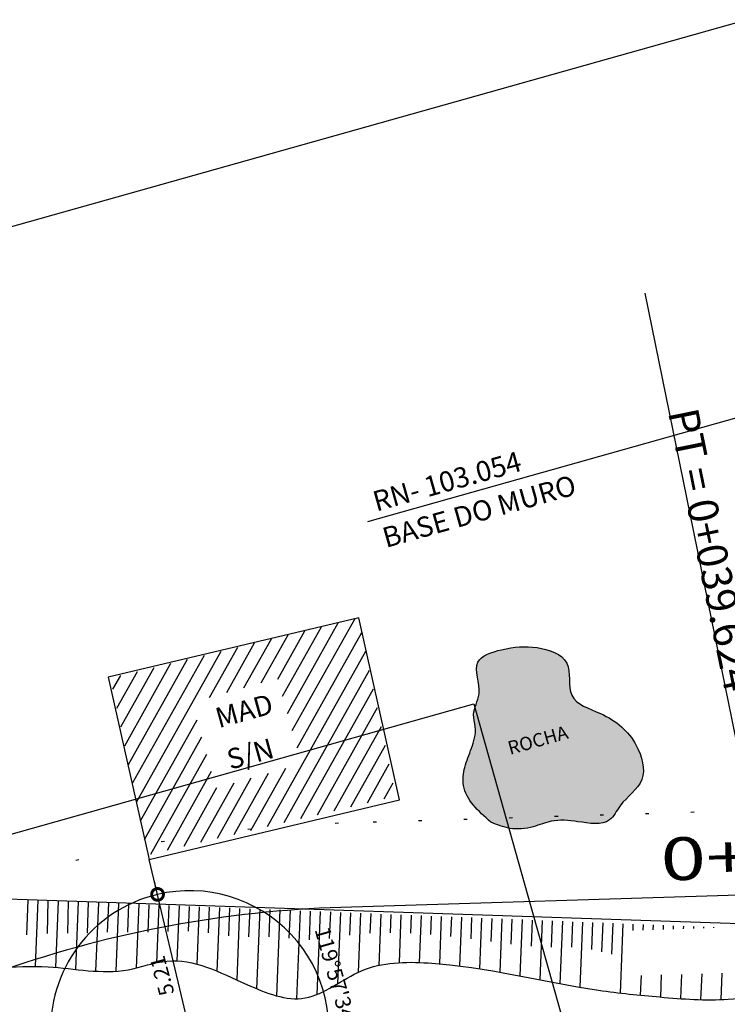
# Model space of a CAD drawing. Extents: x 9297 to 181855, y 9531 to 1670413.
# Drawn here: x 9956 to 9977, y 9994 to 10023 of the extents above; entities that cross this region are included whole.
import ezdxf
from ezdxf.enums import TextEntityAlignment as Align

# ---------------------------------------------------------------- set-up
doc = ezdxf.new("R2010")
doc.units = 0
doc.header["$LTSCALE"] = 5
doc.header["$MEASUREMENT"] = 0
doc.header["$PDMODE"] = 2
doc.header["$PDSIZE"] = 0.08
doc.linetypes.add('DASHDOT', pattern=[1, 0.5, -0.25, 0, -0.25])
doc.linetypes.add('DOT', pattern=[0.25, 0, -0.25])
doc.layers.get('0').update_dxf_attribs({"linetype": 'CONTINUOUS'})
doc.layers.get('DEFPOINTS').update_dxf_attribs({"linetype": 'CONTINUOUS'})
for name, color, linetype in [('AMARRAÇÕES-1', 7, 'CONTINUOUS'), ('CERCA_ARAME', 1, 'CERCA'), ('DIVISA', 1, 'CONTINUOUS'), ('EDIFICAÇÃO', 1, 'CONTINUOUS'), ('EIXO_P', 3, 'DASHDOT'), ('RN', 7, 'CONTINUOUS'), ('ROCHA', 252, 'CONTINUOUS'), ('STALBL', 7, 'CONTINUOUS'), ('STAPTS', 7, 'CONTINUOUS'), ('TALUDE', 44, 'CONTINUOUS'), ('TEXTO', 3, 'CONTINUOUS'), ('TEXTO_CASA', 3, 'CONTINUOUS'), ('VPORTS', 9, 'CONTINUOUS')]:
    doc.layers.add(name, color=color, linetype=linetype)
doc.styles.add('1_1000', font='complex.shx')
doc.styles.add('REGUA60', font='romans.shx', dxfattribs={"width": 1.4})
doc.styles.add('ROMANS', font='simplex.shx', dxfattribs={"height": 0.019375})
doc.linetypes.add('CERCA', pattern='A,0.5,-1e-05,["X",STANDARD,S=0.1,R=0,X=-0.05,Y=-0.05],0', length=0.50001)
doc.dimstyles.get("Standard").update_dxf_attribs({"dimtxt": 0.18, "dimasz": 0.18, "dimexe": 0.18, "dimexo": 0.0625, "dimgap": 0.09, "dimtad": 0, "dimtih": 1, "dimtoh": 1, "dimdec": 4, "dimzin": 0, "dimtxsty": 'STANDARD', "dimcen": 0.09, "dimazin": 3, "dimtfac": 1, "dimtdec": 4, "dimtofl": 0, "dimtmove": 0, "dimatfit": 3, "dimtolj": 1, "dimtzin": 0})

# ---------------------------------------------------------------- blocks, each defined once
blk = doc.blocks.new('COTATR')
at = {"color": 6}
blk.add_line((-70.711, -70.711), (70.711, 70.711), dxfattribs=at)
at = {"color": 0, "linetype": 'BYBLOCK'}
blk.add_line((0, 0), (200, 0), dxfattribs=at)
blk = doc.blocks.new('*D17')
at = {"color": 0, "linetype": 'BYBLOCK'}
for p, q in [((10044.929, 10050.613), (10089.174, 10063.067)), ((10052.969, 10009.437), (10096.578, 10009.437))]:
    blk.add_line(p, q, dxfattribs=at)
blk.add_arc((9898.646, 10009.437), 196.932, 0.00145, 15.71958, dxfattribs=at)
at = {"layer": 'DEFPOINTS', "color": 0, "linetype": 'BYBLOCK'}
for p in [(10043.485, 10050.207), (10094.755, 10027.423), (9898.646, 10009.437), (9898.646, 10009.437), (10051.469, 10009.437)]:
    blk.add_point(p, dxfattribs=at)
at = {"color": 0, "linetype": 'BYBLOCK', "xscale": 0.005, "yscale": 0.005, "zscale": 0.005}
for p, rotation in [((10088.211, 10062.796), 105.7203028166372), ((10095.578, 10009.437), 270.0007273539811)]:
    blk.add_blockref('COTATR', p, dxfattribs=dict(at, rotation=rotation))
at = {"color": 7, "linetype": 'BYBLOCK', "insert": (10096.194, 10036.71), "char_height": 4, "attachment_point": 5, "rotation": 277.8605, "style": '1_1000'}
blk.add_mtext('\\A1;15.721°m', dxfattribs=at)
blk = doc.blocks.new('_DOTSMALL')
at = {"color": 0, "linetype": 'BYBLOCK', "const_width": 0.5}
blk.add_lwpolyline([(-0.0625, 0, 1), (0.0625, 0, 1)], format="xyb", close=True, dxfattribs=at)
blk = doc.blocks.new('*D55')
at = {"color": 0, "linetype": 'BYBLOCK'}
blk.add_arc((9961.163, 9993.23), 4.139, 343.3958, 103.3553, dxfattribs=at)
at = {"layer": 'DEFPOINTS', "color": 0, "linetype": 'BYBLOCK'}
for p in [(9959.96, 9998.298), (9963.018, 9996.93), (9961.163, 9993.23), (9961.163, 9993.23), (9971.567, 9990.128)]:
    blk.add_point(p, dxfattribs=at)
at = {"color": 0, "linetype": 'BYBLOCK', "xscale": 0.7000000000000001, "yscale": 0.7000000000000001, "zscale": 0.7000000000000001}
for p, rotation in [((9960.207, 9997.257), 193.3553320301334), ((9965.129, 9992.047), 253.3958369539639)]:
    blk.add_blockref('_DOTSMALL', p, dxfattribs=dict(at, rotation=rotation))
at = {"color": 1, "linetype": 'BYBLOCK', "insert": (9965.598, 9994.484), "char_height": 0.46, "attachment_point": 5, "rotation": 285.7941, "style": '1_1000'}
blk.add_mtext('\\A1;119°57\'34"m', dxfattribs=at)
blk = doc.blocks.new('*D56')
at = {"color": 0, "linetype": 'BYBLOCK'}
for p, q in [((9960.229, 9997.165), (9960.115, 9997.646)), ((9965.039, 9992.074), (9965.512, 9991.933))]:
    blk.add_line(p, q, dxfattribs=at)
blk.add_arc((9961.163, 9993.23), 4.138, 103.3553, 343.3958, dxfattribs=at)
at = {"layer": 'DEFPOINTS', "color": 0, "linetype": 'BYBLOCK'}
for p in [(9960.367, 9996.581), (9961.163, 9993.23), (9957.032, 9992.987), (9964.464, 9992.246)]:
    blk.add_point(p, dxfattribs=at)
at = {"color": 0, "linetype": 'BYBLOCK', "xscale": 0.7000000000000001, "yscale": 0.7000000000000001, "zscale": 0.7000000000000001}
for p, rotation in [((9960.207, 9997.257), 13.35533203011232), ((9965.129, 9992.047), 73.39583695399205)]:
    blk.add_blockref('_DOTSMALL', p, dxfattribs=dict(at, rotation=rotation))
at = {"color": 1, "linetype": 'BYBLOCK', "insert": (9957.813, 9990.065), "char_height": 0.46, "attachment_point": 5, "rotation": 313.3756, "style": '1_1000'}
blk.add_mtext('\\A1;240°2\'26"m', dxfattribs=at)

msp = doc.modelspace()

# ---------------------------------------------------------------- hatches: boundary and pattern name
at = {"layer": 'ROCHA'}
h = msp.add_hatch(color=253, dxfattribs=at)
edge = h.paths.add_edge_path()
edge.add_spline(control_points=[(9970.10883, 9999.40573), (9970.29615, 9999.32862), (9970.70082, 9999.16204), (9971.33861, 9999.22619), (9971.97975, 9999.49981), (9972.72175, 9999.43076), (9973.62326, 9999.2573), (9974.00004, 10000.07461), (9974.81801, 10000.57719), (9974.45553, 10001.91324), (9973.58641, 10002.62392), (9972.2753, 10003.00393), (9972.61519, 10004.28677), (9971.40994, 10004.67195), (9970.57348, 10004.59467), (9969.44258, 10004.23799), (9969.92954, 10003.28233), (9969.52868, 10002.69456), (9969.70645, 10002.14375), (9969.55452, 10001.6025), (9969.31819, 10001.06714), (9969.22466, 10000.19233), (9969.73949, 9999.73431), (9970.10883, 9999.40573)], knot_values=[0, 0, 0, 0, 0.60035149, 1.29701587, 1.85441649, 2.64868123, 3.58773314, 4.11220218, 5.12548191, 6.14988109, 7.5740692, 8.58936477, 9.55578384, 10.54913292, 11.6057025, 12.40488456, 13.34809662, 13.97679277, 14.3521214, 14.9943574, 15.59836754, 16.13290991, 17.48991849, 17.48991849, 17.48991849, 17.48991849], degree=3, periodic=0)

# ---------------------------------------------------------------- linework, layer by layer
at = {"layer": 'AMARRAÇÕES-1'}
msp.add_line((9961.163, 9993.22995), (9959.9597, 9998.2984), dxfattribs=at)
msp.add_lwpolyline([(9952.1927, 9998.01959), (9969.60536, 10002.92096), (9973.95828, 9987.45675), (9956.54562, 9982.55538)], close=True, dxfattribs=at)
at = {"layer": 'CERCA_ARAME', "ltscale": 2}
msp.add_line((9978.5066, 9996.3475), (9951.12268, 9997.27294), dxfattribs=at)
at = {"layer": 'DIVISA'}
msp.add_lwpolyline([(9958.74271, 10003.71309), (9959.9597, 9998.2984), (9967.4028, 10000.0631), (9966.18581, 10005.47779), (9958.74271, 10003.71309), (9958.74271, 10003.71309)], dxfattribs=at)
at = {"layer": 'EDIFICAÇÃO', "color": 7}
for p, q in [((9964.21239, 10002.12504), (9966.07752, 10005.45152)), ((9963.925, 10003.14602), (9965.08235, 10005.21018)), ((9964.0687, 10002.63553), (9965.57994, 10005.33085)), ((9962.77507, 10003.39543), (9963.5896, 10004.84816)), ((9963.28556, 10003.53913), (9964.08719, 10004.96883)), ((9963.78131, 10003.65651), (9964.58477, 10005.0895)), ((9964.35608, 10001.61455), (9966.27728, 10005.04102)), ((9961.75409, 10003.10804), (9962.59444, 10004.60681)), ((9962.26458, 10003.25174), (9963.09202, 10004.72748)), ((9959.34845, 10001.11788), (9961.10169, 10004.24479)), ((9959.46536, 10000.55962), (9961.59927, 10004.36547)), ((9959.58227, 10000.00135), (9962.09685, 10004.48614)), ((9963.47417, 9999.27486), (9966.39419, 10004.48275)), ((9959.11464, 10002.23441), (9960.10652, 10004.00345)), ((9959.23155, 10001.67615), (9960.6041, 10004.12412)), ((9958.88082, 10003.35094), (9959.11135, 10003.7621)), ((9958.99773, 10002.79268), (9959.60894, 10003.88277)), ((9963.9697, 9999.39188), (9966.5111, 10003.92449)), ((9964.46524, 9999.5089), (9966.628, 10003.36622)), ((9964.96078, 9999.62593), (9966.74491, 10002.80796)), ((9959.69918, 9999.44309), (9961.38335, 10002.44682)), ((9965.45631, 9999.74295), (9966.86182, 10002.24969)), ((9959.81609, 9998.88482), (9961.52705, 10001.93633)), ((9965.95185, 9999.85997), (9966.97873, 10001.69143)), ((9960.00541, 9998.4557), (9961.67074, 10001.42584)), ((9966.44739, 9999.97699), (9967.09564, 10001.13316)), ((9960.50094, 9998.57272), (9961.81444, 10000.91535)), ((9962.48309, 9999.04081), (9963.50483, 10000.86309)), ((9962.97863, 9999.15783), (9964.01532, 10001.00678)), ((9961.49202, 9998.80677), (9962.48384, 10000.5757)), ((9961.98755, 9998.92379), (9962.99433, 10000.71939)), ((9966.94292, 10000.09402), (9967.21255, 10000.5749)), ((9960.99648, 9998.68974), (9961.97335, 10000.432))]:
    msp.add_line(p, q, dxfattribs=at)
at = {"layer": 'EIXO_P', "color": 6, "linetype": 'DOT'}
msp.add_line((9978.85586, 9999.77991), (9965.58181, 9999.36944), dxfattribs=at)
at = {"layer": 'EIXO_P', "color": 6, "linetype": 'CONTINUOUS'}
msp.add_line((9978.93313, 9997.2811), (9965.65907, 9996.87064), dxfattribs=at)
at = {"layer": 'EIXO_P', "color": 6, "linetype": 'DOT', "ltscale": 2}
msp.add_arc((9966.69447, 9963.38664), 36, 91.77115, 109.229298, dxfattribs=at)
at = {"layer": 'EIXO_P', "color": 6, "linetype": 'CONTINUOUS'}
msp.add_arc((9966.69447, 9963.38664), 33.5, 91.77115, 109.229298, dxfattribs=at)
at = {"layer": 'RN'}
msp.add_line((9979.94945, 10012.12748, 103.07), (9966.44691, 10008.32672, 103.07), dxfattribs=at)
at = {"layer": 'ROCHA'}
msp.add_spline([(9970.10883, 9999.40573), (9970.67964, 9999.21972), (9971.37454, 9999.26932), (9971.90812, 9999.43053), (9972.70228, 9999.41813), (9973.63987, 9999.47056), (9973.95558, 9999.88937), (9974.60084, 10000.67063), (9974.43473, 10001.68148), (9973.37236, 10002.62999), (9972.51615, 10003.17564), (9972.36724, 10004.13052), (9971.48622, 10004.58935), (9970.43147, 10004.52735), (9969.72416, 10004.15532), (9969.76139, 10003.21284), (9969.60008, 10002.60519), (9969.64971, 10002.23316), (9969.53803, 10001.60071), (9969.33949, 10001.03026), (9969.30226, 10000.49702), (9970.10883, 9999.40573)], degree=3, dxfattribs=at)
at = {"layer": 'STAPTS'}
msp.add_line((9979.04131, 9993.78277), (9974.70232, 10015.12619), dxfattribs=at)
at = {"layer": 'TALUDE'}
for p, q in [((9956.35049, 9997.09428), (9956.30884, 9996.05233)), ((9956.6504, 9997.08613), (9956.5717, 9995.11712)), ((9956.94778, 9997.07608), (9956.92782, 9996.09599)), ((9957.24977, 9997.05834), (9957.17105, 9995.08876)), ((9957.54749, 9997.05581), (9957.5282, 9996.10831)), ((9957.84929, 9997.03437), (9957.76911, 9995.0283)), ((9958.14905, 9997.02239), (9958.11252, 9996.10842)), ((9958.44881, 9997.01041), (9958.36749, 9994.97585)), ((9958.74857, 9996.99843), (9958.7139, 9996.13086)), ((9959.04833, 9996.98645), (9958.96795, 9994.97518)), ((9959.34809, 9996.97447), (9959.3146, 9996.13654)), ((9959.64786, 9996.96249), (9959.57228, 9995.07152)), ((9959.94762, 9996.95051), (9959.91498, 9996.13385)), ((9960.24738, 9996.93853), (9960.17895, 9995.2265)), ((9960.54714, 9996.92654), (9960.51625, 9996.1537)), ((9960.8469, 9996.91456), (9960.78178, 9995.28529)), ((9961.14666, 9996.90258), (9961.11721, 9996.16576)), ((9961.44642, 9996.8906), (9961.37832, 9995.18684)), ((9961.74618, 9996.87862), (9961.71563, 9996.11438)), ((9962.04594, 9996.86664), (9961.97054, 9994.98004)), ((9962.3457, 9996.85466), (9962.31259, 9996.0262)), ((9962.64546, 9996.84268), (9962.56059, 9994.7191)), ((9962.94522, 9996.8307), (9962.91205, 9996.00078)), ((9963.24498, 9996.81871), (9963.15054, 9994.45588)), ((9963.54474, 9996.80673), (9963.51228, 9995.99456)), ((9963.8445, 9996.79475), (9963.74263, 9994.24584)), ((9964.14427, 9996.78277), (9964.11121, 9995.95583)), ((9964.44403, 9996.77079), (9964.33959, 9994.15795)), ((9964.74379, 9996.75881), (9964.70994, 9995.91187)), ((9965.04355, 9996.74683), (9964.9451, 9994.28366)), ((9965.34331, 9996.73485), (9965.3117, 9995.944)), ((9965.64307, 9996.72287), (9965.55843, 9994.60529)), ((9965.94283, 9996.71088), (9965.91625, 9996.04594)), ((9966.24259, 9996.6989), (9966.17251, 9994.94561)), ((9966.54235, 9996.68692), (9966.51893, 9996.10087)), ((9966.84211, 9996.67494), (9966.78115, 9995.14969)), ((9967.14187, 9996.66296), (9967.12005, 9996.11699)), ((9967.44163, 9996.65098), (9967.38485, 9995.23021)), ((9967.74139, 9996.639), (9967.72, 9996.10388)), ((9968.04115, 9996.62702), (9967.98551, 9995.23485)), ((9968.34091, 9996.61504), (9968.31899, 9996.06641)), ((9968.64068, 9996.60306), (9968.58448, 9995.19702)), ((9968.94044, 9996.59107), (9968.91718, 9996.00924)), ((9969.2402, 9996.57909), (9969.1824, 9995.13302)), ((9969.53996, 9996.56711), (9969.5148, 9995.93768)), ((9969.83972, 9996.55513), (9969.77948, 9995.04806)), ((9970.13948, 9996.54315), (9970.11215, 9995.85936)), ((9970.43924, 9996.53117), (9970.37594, 9994.94735)), ((9970.739, 9996.51919), (9970.70955, 9995.78242)), ((9971.03876, 9996.50721), (9970.97198, 9994.83641)), ((9971.33852, 9996.49523), (9971.30737, 9995.71586)), ((9971.63828, 9996.48324), (9971.56785, 9994.72096)), ((9971.93804, 9996.47126), (9971.90673, 9995.68786)), ((9971.93804, 9996.47126), (9971.90673, 9995.68786)), ((9972.2378, 9996.45928), (9972.16376, 9994.60683)), ((9972.53756, 9996.4473), (9972.50747, 9995.69445)), ((9972.83732, 9996.43532), (9972.75997, 9994.49985)), ((9973.13708, 9996.42334), (9973.10508, 9995.62254)), ((9973.43685, 9996.41136), (9973.40264, 9995.55557)), ((9973.73661, 9996.39938), (9973.69992, 9995.48148)), ((9974.03637, 9996.3874), (9973.95406, 9994.32803)), ((9974.33613, 9996.37542), (9974.32863, 9996.18792)), ((9974.63589, 9996.36343), (9974.62924, 9996.19722)), ((9974.93565, 9996.35145), (9974.92986, 9996.20652)), ((9975.23541, 9996.33947), (9975.23047, 9996.21581)), ((9975.53517, 9996.32749), (9975.53108, 9996.22511)), ((9975.83493, 9996.31551), (9975.83169, 9996.23441)), ((9976.13469, 9996.30353), (9976.1323, 9996.2437)), ((9976.43445, 9996.29155), (9976.43291, 9996.253)), ((9976.73421, 9996.27957), (9976.73352, 9996.26229)), ((9975.77764, 9994.88209), (9975.7488, 9994.16063)), ((9976.37886, 9994.90068), (9976.34809, 9994.1308)), ((9976.98008, 9994.91927), (9976.9486, 9994.13147)), ((9974.57519, 9994.8449), (9974.55196, 9994.26362)), ((9975.17642, 9994.8635), (9975.15023, 9994.20823))]:
    msp.add_line(p, q, dxfattribs=at)
msp.add_open_spline([(9955.45424, 9995.07687), (9955.95431, 9995.11033), (9957.25026, 9995.17052), (9958.94716, 9994.78893), (9960.91056, 9995.55254), (9962.60504, 9994.65207), (9964.66904, 9993.83523), (9966.24781, 9995.24001), (9969.34208, 9995.29383), (9972.21494, 9994.49427), (9975.20228, 9994.19519), (9976.9174, 9994.06889), (9978.16549, 9994.25123), (9978.72924, 9994.18599), (9978.86868, 9994.16417)], degree=3, knots=[27.49348844, 27.49348844, 27.49348844, 27.49348844, 28.99367749, 31.36806733, 32.55117669, 35.02145538, 36.80282668, 38.6648009, 40.65836773, 45.78934619, 47.62453989, 49.65231089, 50.93762618, 51.36115182, 51.36115182, 51.36115182, 51.36115182], dxfattribs=at)
at = {"layer": 'VPORTS', "color": 6}
msp.add_line((9866.35093, 9991.90506), (10028.3925, 10037.51708), dxfattribs=at)

# ---------------------------------------------------------------- texts
at = {"layer": 'AMARRAÇÕES-1', "color": 3, "style": 'ROMANS'}
msp.add_text('5.21', height=0.45, rotation=105.189425, dxfattribs=at).set_placement((9960.71247, 9994.323))
at = {"layer": 'RN', "color": 1, "style": '1_1000'}
for s, p in [('RN- 103.054', (9966.70985, 10008.62944, 103.07)), ('BASE DO MURO', (9966.99572, 10007.55039, 103.07))]:
    msp.add_text(s, height=0.6, rotation=15.721111, dxfattribs=at).set_placement(p)
at = {"layer": 'STALBL', "style": 'REGUA60', "width": 1.4}
msp.add_text('0+040', height=1.27, rotation=1.77115, dxfattribs=at).set_placement((9978.54224, 9997.76925), align=Align.CENTER)
at = {"layer": 'STAPTS', "style": '1_1000'}
msp.add_text('PT = 0+039.624', height=0.9, rotation=281.491271, dxfattribs=at).set_placement((9977.07439, 10003.22593), align=Align.RIGHT)
at = {"layer": 'TEXTO', "style": 'ROMANS'}
msp.add_text('ROCHA', height=0.4, rotation=15.721, dxfattribs=at).set_placement((9970.68305, 10001.40114))
at = {"layer": 'TEXTO_CASA', "style": 'ROMANS'}
for s, p in [('MAD', (9962.02816, 10002.19419)), ('S/N', (9962.36658, 10000.96014))]:
    msp.add_text(s, height=0.6, rotation=15.384454, dxfattribs=at).set_placement(p)

# ---------------------------------------------------------------- dimensions: what is measured, and where the dimension line sits
at = {"layer": 'AMARRAÇÕES-1'}
dim = msp.add_angular_dim_2l(base=(9963.01824, 9996.92976), line1=((9961.163, 9993.22995), (9959.9597, 9998.2984)), line2=((9961.163, 9993.22995), (9971.5672, 9990.1275)), dimstyle='STANDARD', override={"dimscale": 0.2, "dimtxt": 2.3, "dimasz": 3.5, "dimexe": 2, "dimexo": 3, "dimgap": 0.98, "dimtad": 1, "dimtih": 0, "dimtoh": 0, "dimdec": 3, "dimrnd": 0.01, "dimzin": 8, "dimpost": 'm', "dimtxsty": '1_1000', "dimblk": 'COTATR', "dimblk1": 'DOTSMALL', "dimblk2": 'DOTSMALL', "dimsah": 1, "dimcen": 4, "dimdle": 4, "dimclrt": 1, "dimaunit": 1}, dxfattribs=at)
dim.commit()
dim.dimension.update_dxf_attribs({"geometry": '*D55', "text_midpoint": (9965.14564, 9994.35648), "dimtype": 162})
dim = msp.add_angular_dim_3p(base=(9957.03166, 9992.98676), center=(9961.163, 9993.22995), p1=(9960.36738, 9996.58121), p2=(9964.46378, 9992.24568), dimstyle='STANDARD', override={"dimscale": 0.2, "dimtxt": 2.3, "dimasz": 3.5, "dimexe": 2, "dimexo": 3, "dimgap": 0.98, "dimtad": 2, "dimtih": 0, "dimtoh": 0, "dimdec": 3, "dimrnd": 0.01, "dimzin": 8, "dimpost": 'm', "dimtxsty": '1_1000', "dimblk": 'COTATR', "dimblk1": 'DOTSMALL', "dimblk2": 'DOTSMALL', "dimsah": 1, "dimcen": 4, "dimdle": 4, "dimclrt": 1, "dimaunit": 1}, dxfattribs=at)
dim.commit()
dim.dimension.update_dxf_attribs({"geometry": '*D56', "text_midpoint": (9957.81337, 9990.06507)})
at = {"layer": 'VPORTS', "color": 6}
dim = msp.add_angular_dim_2l(base=(10088.63036, 10017.25814), line1=((9892.52123, 9999.27157), (10037.36034, 10040.04138)), line2=((9892.52123, 9999.27157), (10045.34433, 9999.27157)), dimstyle='STANDARD', override={"dimscale": 0.5, "dimtxt": 8, "dimasz": 0.01, "dimexe": 2, "dimexo": 3, "dimgap": 0.98, "dimtad": 1, "dimtih": 0, "dimtoh": 0, "dimrnd": 0.005, "dimzin": 8, "dimpost": 'm', "dimtxsty": '1_1000', "dimblk": 'COTATR', "dimcen": 4, "dimdle": 4, "dimclrt": 7}, dxfattribs=at)
dim.commit()
dim.dimension.update_dxf_attribs({"geometry": '*D17', "text_midpoint": (10090.06969, 10026.54494), "insert": (-6.12453, -10.16528)})

doc.saveas('drawing.dxf')
